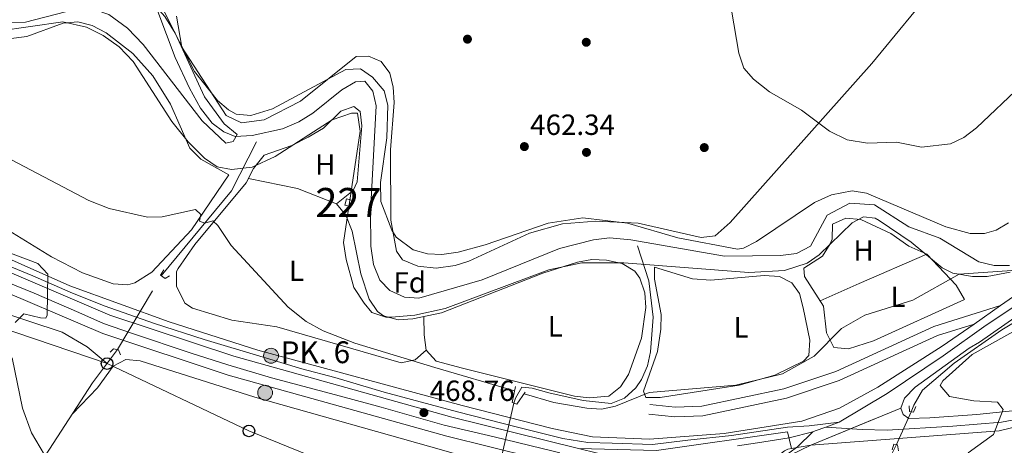
# Model space of a CAD drawing. Extents: x 614262 to 621165, y 734213 to 738956.
# Drawn here: x 615345 to 615684, y 736120 to 736266 of the extents above; entities that cross this region are included whole.
import ezdxf
from ezdxf.enums import TextEntityAlignment as Align

# ---------------------------------------------------------------- set-up
doc = ezdxf.new("R2010")
doc.units = 0
doc.header["$MEASUREMENT"] = 0
for name, pattern in [('DGN Style 2', [78.11762, 46.870572, -31.247048]), ('DGN Style 3', [109.364668, 78.11762, -31.247048]), ('DGN Style 4', [125.06630962000003, 62.49409600000001, -31.247048, 0.07811762, -31.247048]), ('DGN Style 5', [54.682334, 23.435286, -31.247048])]:
    doc.linetypes.add(name, pattern=pattern)
for name, color, linetype in [('Nivel 11', 7, 'Continuous'), ('Nivel 13', 7, 'Continuous'), ('Nivel 15', 7, 'Continuous'), ('Nivel 17', 7, 'Continuous'), ('Nivel 21', 7, 'Continuous'), ('Nivel 22', 7, 'Continuous'), ('Nivel 23', 7, 'Continuous'), ('Nivel 33', 7, 'Continuous'), ('Nivel 35', 7, 'Continuous'), ('Nivel 36', 7, 'Continuous'), ('Nivel 37', 7, 'Continuous'), ('Nivel 41', 7, 'Continuous'), ('Nivel 44', 7, 'Continuous'), ('Nivel 48', 7, 'Continuous'), ('Nivel 49', 7, 'Continuous'), ('Nivel 5', 7, 'Continuous'), ('Nivel 52', 7, 'Continuous'), ('Nivel 54', 7, 'Continuous'), ('Nivel 57', 7, 'Continuous'), ('Nivel 7', 7, 'Continuous')]:
    doc.layers.add(name, color=color, linetype=linetype)
doc.styles.add('Style-arial', font='arial.shx', dxfattribs={"bigfont": 'arialbig.shx'})
doc.styles.add('Style-arialn', font='arialn.shx', dxfattribs={"bigfont": 'arialnbig.shx'})

# ---------------------------------------------------------------- blocks, each defined once
blk = doc.blocks.new('5PATER')
at = {"layer": 'Nivel 7', "linetype": 'Continuous', "lineweight": 0}
h = blk.add_hatch(color=53, dxfattribs=at)
edge = h.paths.add_edge_path()
edge.add_ellipse((0, 0), major_axis=(-1.095731442945027, -1.110710700472634), ratio=0.9994222409660316, start_angle=0, end_angle=360)
blk = doc.blocks.new('5PERFI')
at = {"layer": 'Nivel 17', "linetype": 'Continuous', "lineweight": 0}
h = blk.add_hatch(color=7, dxfattribs=at)
edge = h.paths.add_edge_path()
edge.add_arc((0, 0), 1.55999999938624, 315.0000000018422, 675.0000000018422)
blk = doc.blocks.new('5PTT')
at = {"layer": 'Nivel 33', "color": 7, "linetype": 'Continuous', "lineweight": 30}
blk.add_circle((0.0002382684033364058, 0.0004306400660425425), 1.995000008135511, dxfattribs=at)
blk = doc.blocks.new('5HITCA')
at = {"layer": 'Nivel 21', "linetype": 'Continuous', "lineweight": 0}
h = blk.add_hatch(color=1, dxfattribs=at)
edge = h.paths.add_edge_path()
edge.add_arc((0, 0), 2.558578010358639, 0, 360)
at = {"layer": 'Nivel 21', "color": 7, "linetype": 'Continuous', "lineweight": 0}
blk.add_circle((0, 0), 2.558578010358639, dxfattribs=at)

msp = doc.modelspace()

# ---------------------------------------------------------------- linework, layer by layer
at = {"layer": 'Nivel 11', "color": 142, "linetype": 'DGN Style 3', "lineweight": 13, "extrusion": (-0.1081689585310846, 0.05543075407779193, 0.9925859700361819), "elevation": -25324.94951135406, "flags": 128}
msp.add_lwpolyline([(-935861.1476744874, 210672.4411050889), (-935867.02597625, 210670.7873912719), (-935879.2592100825, 210670.787391272)], dxfattribs=at)
at = {"layer": 'Nivel 11', "color": 142, "linetype": 'Continuous', "lineweight": 13}
msp.add_polyline3d([(615392.96, 736268.52, 459.29), (615398.8200000001, 736252.6599999999, 459.679), (615403.8300000001, 736242.1300000001, 459.869), (615407.6200000001, 736235.31, 460.059), (615411.5800000001, 736230.1799999999, 460.059), (615415.5900000001, 736227.1699999999, 460.059), (615419.5, 736225.6100000001, 460.059), (615425.27, 736225.8700000001, 460.26), (615435.72, 736228.25, 460.45), (615441.3200000001, 736230.5700000001, 460.45), (615446.19, 736233.6300000001, 460.45), (615456.0700000001, 736241.6000000001, 460.45), (615460.8600000001, 736244.3400000001, 460.45), (615463.97, 736244.52, 460.45), (615466.8, 736241.0900000001, 460.45), (615467.9099999999, 736236.0700000001, 460.649), (615465.9299999999, 736199.8300000001, 460.839), (615466.1100000001, 736187.97, 461.23), (615466.98, 736181.7, 461.429), (615469.21, 736176.26, 461.429), (615472.6300000001, 736172.77, 461.429), (615477.6200000001, 736170.5, 461.619), (615482.6200000001, 736170.0900000001, 461.82), (615504.28, 736176.3900000001, 462.01), (615530.8899999999, 736187.1799999999, 462.01), (615542.5900000001, 736190.0700000001, 462.01), (615548.02, 736190.8200000001, 462.399), (615555.4099999999, 736190.1400000001, 462.589), (615587.5700000001, 736184.55, 462.98), (615606.8400000001, 736184.76, 462.98), (615612.3, 736185.47, 463.179), (615617.1599999999, 736187.9199999999, 463.179), (615622.8800000001, 736198.5900000001, 463.57), (615630.6100000001, 736202.6699999999, 463.57), (615639.0900000001, 736202.19, 463.57), (615650.9299999999, 736194.5700000001, 463.57), (615661.53, 736190.75, 463.76), (615674.8800000001, 736182.53, 463.76), (615680.1699999999, 736181.3700000001, 463.959), (615685.5, 736181.3600000001, 463.959)], dxfattribs=at)
at = {"layer": 'Nivel 11', "color": 142, "linetype": 'DGN Style 3', "lineweight": 13}
msp.add_polyline3d([(615740.6570000001, 736200.2660000001, 469.1), (615729.0760000001, 736189.6540000001, 467.16), (615708.669, 736174.8700000001, 467.16), (615682.81, 736159.19, 467.169), (615666.4099999999, 736147.79, 467.549), (615655.6100000001, 736138.5900000001, 467.739), (615652.6100000001, 736133.3900000001, 467.739), (615651.6810000001, 736131.1059999999, 467.915)], dxfattribs=at)
at = {"layer": 'Nivel 13', "color": 4, "linetype": 'Continuous', "lineweight": 0, "extrusion": (-0.3338109864497837, 0.351036382996638, 0.8748392327382557), "elevation": 53408.0213278509, "flags": 128}
msp.add_lwpolyline([(-953256.0206583168, -95490.54771817394), (-953293.5428642216, -95495.63841164485), (-953311.406450728, -95502.84093780874)], dxfattribs=at)
at = {"layer": 'Nivel 13', "color": 4, "linetype": 'Continuous', "lineweight": 0}
for points in [[(615515.186, 736134.135, 466.682), (615515.72, 736135.8200000001, 465.64), (615518.004, 736139.5830000001, 464.575), (615521.504, 736139.183, 464.279), (615527.2039999999, 736137.5830000001, 464.166), (615538.99, 736134.98, 464.67), (615548.69, 736134.02, 464.089), (615553.274, 736135.8090000001, 464.086), (615557.0889999999, 736139.345, 464.125), (615559.02, 736142.1599999999, 464.089), (615561.084, 736146.881, 463.92), (615562.1270000001, 736151.6980000001, 463.745), (615563.0279999999, 736163.6470000001, 463.543), (615561.54, 736176.02, 463.309), (615557.69, 736188.1200000001, 462.14)], [(615202.6799999999, 735936.3400000001, 488.029), (615222.44, 735938.8200000001, 485.109), (615227.155, 735940.0549999999, 484.33), (615231.524, 735942.3260000001, 483.482), (615241.3700000001, 735950.5900000001, 481.41), (615254.8189999999, 735965.281, 479.083), (615274.537, 735995.6640000001, 476.094), (615295.7409999999, 736026.4880000001, 474.522), (615319.094, 736062.0430000001, 472.071), (615370.51, 736141.1000000001, 469.54), (615379.0970000001, 736152.462, 468.369)]]:
    msp.add_polyline3d(points, dxfattribs=at)
at = {"layer": 'Nivel 15', "color": 1, "linetype": 'Continuous', "lineweight": 0, "elevation": 465.119, "flags": 128}
msp.add_lwpolyline([(615457.1699999999, 736202.0700000001), (615457.72, 736204.24), (615459.595, 736203.764), (615459.0449999999, 736201.594), (615457.1699999999, 736202.0700000001)], dxfattribs=at)
at = {"layer": 'Nivel 21', "color": 7, "linetype": 'Continuous', "lineweight": 13}
for points in [[(615648.19, 736132.4199999999, 469.6), (615649.4299999999, 736135.77, 469.209), (615653.0460000001, 736139.5320000001, 469.128), (615671.6499999999, 736152.8999999999, 468.239), (615675.1229999999, 736155.0530000001, 468.312), (615713.4280000001, 736181.629, 467.66), (615720.8500000001, 736187.29, 468.04), (615734.78, 736200.26, 468.04), (615741.94, 736203.3400000001, 468.239), (615744.6399999999, 736204.656, 468.193), (615755.064, 736207.798, 469.019), (615760.065, 736211.0630000001, 469.648), (615779.702, 736227.3870000001, 472.038), (615784.426, 736229.2239999999, 472.712), (615827.31, 736238.44, 477.279), (615828.79, 736238.5700000001, 477.209), (615832.3, 736237.9199999999, 477.41)], [(615648.19, 736132.4199999999, 469.6), (615648.98, 736130.22, 469.6), (615650.8500000001, 736128.8300000001, 469.6), (615658.1499999999, 736129.1000000001, 469.989), (615674.21, 736130.19, 470.38), (615687.51, 736131.56, 470.769), (615692.7679999999, 736132.247, 470.959), (615699.2080000001, 736133.7820000001, 470.959), (615729.209, 736141.0179999999, 472.445), (615797.7960000001, 736159.706, 476.019), (615829.3630000001, 736167.686, 476.799), (615847.8019999999, 736170.459, 478.359), (615855.193, 736170.402, 478.711), (615855.22, 736179.78, 478.769), (615854.152, 736189.706, 478.652), (615849.817, 736210.2650000001, 479.735), (615847.7010000001, 736216.6880000001, 479.578), (615843.3600000001, 736226.04, 479.16), (615839.1000000001, 736232.6699999999, 478.97), (615835.5, 736236.0900000001, 478.19), (615832.3, 736237.9199999999, 477.41)], [(615327.061, 736190.1000000001, 470.619), (615362.6869999999, 736174.3330000001, 469.478), (615396.8400000001, 736162.04, 469.019), (615427.3, 736152.3200000001, 469.209), (615497.453, 736133.2820000001, 468.873), (615528.3800000001, 736125.3500000001, 469.209), (615542.21, 736122.5800000001, 469.209), (615561.76, 736121.77, 469.209), (615587.4950000001, 736123.719, 469.799), (615614.1300000001, 736127.943, 469.799), (615627.05, 736132.3500000001, 469.799), (615640.247, 736139.521, 469.584), (615662.281, 736153.595, 468.474), (615673.274, 736161.2220000001, 468.285), (615682.395, 736167.55, 468.128), (615709.5800000001, 736186.4099999999, 467.66), (615727.8230000001, 736203.368, 467.8), (615730.4199999999, 736210.4199999999, 467.269)], [(615537.47, 736118.5079999999, 469.513), (615493.892, 736129.273, 469.145), (615419.0689999999, 736150.2220000001, 469.37), (615376.476, 736164.3200000001, 469.88), (615335.442, 736181.7749999999, 470.899)], [(615332.6100000001, 736175.6000000001, 470.899), (615374.0760000001, 736157.9610000001, 469.88), (615417.0860000001, 736143.726, 469.37), (615492.162, 736122.706, 469.145), (615521.787, 736115.388, 469.1)], [(615859.4680000001, 736165.4739999999, 478.711), (615848.1499999999, 736165.56, 478.359), (615830.3300000001, 736162.8800000001, 476.799), (615799.04, 736154.97, 476.019), (615730.4280000001, 736136.2749999999, 472.445), (615700.3500000001, 736129.02, 470.959), (615681.96, 736124.6400000001, 470.959), (615617.2, 736119.6300000001, 469.799)], [(615610.5800000001, 736118.56, 469.88), (615609.26, 736124.3, 469.69), (615564.202, 736117.879, 469.489), (615537.47, 736118.5079999999, 469.513)], [(615617.2, 736119.6300000001, 469.799), (615610.3400000001, 736116.3, 470.19), (615608.76, 736114.05, 470.19), (615610, 736111.54, 470.38), (615654.5970000001, 736095.4739999999, 471.737), (615678.01, 736089.105, 472.593), (615807.652, 736060.804, 479.285), (615887.27, 736043.0900000001, 485.149)]]:
    msp.add_polyline3d(points, dxfattribs=at)
at = {"layer": 'Nivel 21', "color": 1, "linetype": 'DGN Style 2', "lineweight": 0}
for points in [[(615396.8700000001, 736177.8300000001, 467.01), (615395.4099999999, 736176.8600000001, 467.399), (615393.8300000001, 736178.02, 467.2), (615394.9299999999, 736179.8200000001, 466.809)], [(615376.5900000001, 736151.53, 468.95), (615377.6499999999, 736152.75, 469.149), (615379.4099999999, 736152.3999999999, 469.339), (615380.0900000001, 736150.71, 469.149)], [(615515.8, 736139.8400000001, 464.869), (615514.6200000001, 736134.3500000001, 467.589), (615516.26, 736133.73, 467.589), (615519.1100000001, 736137.8999999999, 464.67)], [(615653.24, 736132.9199999999, 468.95), (615652.5, 736130.94, 469.54), (615651.0700000001, 736131.23, 469.54), (615650.98, 736133.1100000001, 468.76)], [(615645.1599999999, 736118.0900000001, 469.54), (615645.6799999999, 736119.98, 469.73), (615647.01, 736119.8200000001, 469.73), (615647.3700000001, 736117.76, 469.339)]]:
    msp.add_polyline3d(points, dxfattribs=at)
at = {"layer": 'Nivel 21', "color": 7, "linetype": 'Continuous', "lineweight": 0}
msp.add_polyline3d([(615682.395, 736167.55, 467.589), (615659.5020000001, 736160.3740000001, 467.327), (615625.76, 736144.94, 467.01), (615607.98, 736139.04, 466.619), (615579.746, 736133.0279999999, 466.617), (615570.6599999999, 736132.73, 466.42), (615561.8800000001, 736133.5800000001, 465.64)], dxfattribs=at)
at = {"layer": 'Nivel 21', "color": 7, "linetype": 'DGN Style 3', "lineweight": 0}
msp.add_polyline3d([(615673.274, 736161.2220000001, 467.589), (615660.689, 736157.2779999999, 467.327), (615626.973, 736141.855, 467.01), (615608.848, 736135.841, 466.619), (615580.148, 736129.729, 466.617), (615570.554, 736129.415, 466.42), (615561.561, 736130.2849999999, 465.64)], dxfattribs=at)
at = {"layer": 'Nivel 22', "color": 4, "linetype": 'DGN Style 5', "lineweight": 0, "extrusion": (0.03168524147749466, 0.05347965780873184, 0.9980661158826973), "elevation": 59335.08028009294, "flags": 128}
msp.add_lwpolyline([(-154197.1231590139, -945153.2654338954), (-154197.1231590139, -945182.7854043052)], dxfattribs=at)
at = {"layer": 'Nivel 22', "color": 4, "linetype": 'DGN Style 5', "lineweight": 0, "extrusion": (0.01259590097668339, 0.05477644961030322, 0.9984191924470782), "elevation": 48541.72695032209, "flags": 128}
msp.add_lwpolyline([(-434890.5322642156, -853951.5314354862), (-434890.5322642154, -853971.0489194174)], dxfattribs=at)
at = {"layer": 'Nivel 22', "color": 142, "linetype": 'DGN Style 5', "lineweight": 0, "extrusion": (0.02608012118691084, 0.05888705002640707, 0.9979239162471574), "elevation": 59871.80328369253, "flags": 128}
msp.add_lwpolyline([(-264821.4326710415, -920435.3276862919), (-264821.4326710413, -920422.9992329828)], dxfattribs=at)
at = {"layer": 'Nivel 23', "color": 7, "linetype": 'DGN Style 4', "lineweight": 0, "extrusion": (-0.0120185935571051, -0.004475798527778433, 0.9999177569362633), "elevation": -10223.90006999901, "flags": 128}
msp.add_lwpolyline([(615583.5696777238, 736087.5008567523), (615588.1000956942, 736089.1878736501)], dxfattribs=at)
at = {"layer": 'Nivel 23', "color": 7, "linetype": 'DGN Style 4', "lineweight": 0, "extrusion": (0.004178702998196815, -0.01565212459238376, 0.9998687661073316), "elevation": -8479.687650501399, "flags": 128}
msp.add_lwpolyline([(784661.53223137, 552357.6389524795), (784662.4316673041, 552357.6389524795), (784666.2938790163, 552358.0093153967)], dxfattribs=at)
at = {"layer": 'Nivel 23', "color": 7, "linetype": 'DGN Style 4', "lineweight": 0}
for points in [[(615626.9180000001, 736127.575, 469.867), (615643.4469999999, 736137.368, 469.528), (615662.7039999999, 736150.372, 468.559), (615677.467, 736160.807, 467.894), (615687.618, 736167.6200000001, 468.066), (615706.875, 736181.2650000001, 467.735), (615717.9480000001, 736189.9340000001, 467.854), (615729.663, 736199.888, 467.69), (615734.156, 736204.0619999999, 467.387)], [(615337.898, 736182.7450000001, 470.576), (615349.933, 736177.7679999999, 470.23), (615362.771, 736172.149, 469.861), (615374.486, 736167.494, 469.663), (615391.817, 736161.3929999999, 469.398), (615408.827, 736155.935, 469.334), (615429.047, 736149.835, 469.265), (615442.3670000001, 736145.821, 469.225), (615453.682, 736142.94, 469.168), (615470.693, 736137.8030000001, 469.122), (615495.8870000001, 736131.06, 469.021), (615516.439, 736125.8530000001, 469.22), (615532.0050000001, 736122, 469.361), (615540.6699999999, 736120.5549999999, 469.358), (615549.0149999999, 736120.3940000001, 469.347), (615562.8160000001, 736119.913, 469.343), (615575.0120000001, 736121.3570000001, 469.496), (615589.936, 736122.963, 469.72), (615609.193, 736125.8530000001, 469.749), (615616.648, 736126.291, 469.799), (615626.9180000001, 736127.575, 469.867)], [(615335.956, 736177.716, 470.849), (615350.4099999999, 736171.814, 470.494), (615365.7490000001, 736165.175, 470.114), (615374.307, 736161.388, 469.903), (615383.8940000001, 736158.142, 469.776), (615404.3940000001, 736151.2080000001, 469.531), (615416.9310000001, 736147.2239999999, 469.383), (615431.9739999999, 736142.798, 469.328), (615455.719, 736136.453, 469.257), (615469.621, 736132.6780000001, 469.215), (615491.301, 736126.4809999999, 469.15), (615508.409, 736122.497, 469.197), (615528.7620000001, 736117.628, 469.333), (615531.023, 736117.0290000001, 469.365)], [(615862.77, 736167.3360000001, 478.88), (615856.8319999999, 736167.818, 478.692), (615850.253, 736167.818, 478.467), (615845.2779999999, 736167.497, 478.13), (615838.0560000001, 736166.3729999999, 477.515), (615831.797, 736165.409, 476.967), (615824.896, 736164.125, 476.677), (615813.663, 736160.9140000001, 476.397), (615794.5660000001, 736156.2579999999, 475.818), (615767.3200000001, 736148.726, 474.397), (615732.496, 736139.415, 472.585), (615712.5549999999, 736134.3260000001, 471.59), (615700.358, 736131.2760000001, 470.985), (615690.5689999999, 736129.0279999999, 470.959), (615682.706, 736127.5830000001, 470.822), (615666.0149999999, 736126.138, 470.462), (615643.466, 736124.855, 470.141), (615634.8, 736125.0160000001, 470.054), (615622.388, 736125.888, 469.805)], [(615591.986, 736119.4720000001, 469.772), (615598.8659999999, 736120.4210000001, 469.805), (615609.7579999999, 736122.1329999999, 469.762), (615617.8829999999, 736124.3019999999, 469.799)], [(615617.8829999999, 736124.3019999999, 469.799), (615612.6529999999, 736119.0760000001, 469.848), (615609.7649999999, 736116.9880000001, 470.025), (615607.9990000001, 736115.3829999999, 470.043), (615607.3570000001, 736113.7779999999, 470.116), (615607.5179999999, 736111.69, 470.207), (615608.6410000001, 736109.764, 470.306), (615611.0490000001, 736108.6400000001, 470.382), (615624.5290000001, 736103.663, 470.931), (615645.8729999999, 736096.2779999999, 471.502), (615661.71, 736091.0390000001, 471.951), (615669.253, 736089.273, 472.232), (615687.7080000001, 736084.777, 473.134), (615711.2990000001, 736079.801, 474.283), (615728.5190000001, 736075.8500000001, 475.163), (615743.4439999999, 736072.639, 475.917), (615759.652, 736068.7860000001, 476.816), (615777.145, 736065.254, 477.786), (615803.6240000001, 736059.1540000001, 479.335), (615820.314, 736055.7820000001, 480.42), (615848.8910000001, 736049.3840000001, 482.413), (615876.494, 736042.962, 484.267)]]:
    msp.add_polyline3d(points, dxfattribs=at)
at = {"layer": 'Nivel 33', "color": 7, "linetype": 'Continuous', "lineweight": 0}
msp.add_polyline3d([(615337.94, 736160.4099999999, 470.106), (615375.4739999999, 736147.6680000001, 468.863), (615424.21, 736124.54, 468.415), (615472.05, 736105.0900000001, 468.435), (615519.8200000001, 736085.6100000001, 468.91), (615548.54, 736073.6400000001, 469.344)], dxfattribs=at)
at = {"layer": 'Nivel 35', "color": 92, "linetype": 'DGN Style 3', "lineweight": 0}
for points in [[(615395.0700000001, 736268.4280000001, 461.75), (615405.55, 736247.94, 461.95), (615413.3600000001, 736237.9199999999, 462.14), (615417.1610000001, 736234.6840000001, 462.15), (615419.8200000001, 736233.22, 461.95), (615424.8200000001, 736232.784, 461.942), (615432.3400000001, 736235.0900000001, 462.14), (615457.51, 736248.56, 462.339), (615462.48, 736248.76, 462.529), (615466.6130000001, 736245.9780000001, 462.705), (615470.69, 736241.21, 462.72), (615471.9029999999, 736236.355, 462.529), (615471.53, 736225.1200000001, 462.529), (615469.3600000001, 736209.76, 462.529), (615469.55, 736203.3200000001, 462.72), (615473.2660000001, 736193.405, 462.92), (615474.8200000001, 736191.0900000001, 462.92), (615480.6000000001, 736186.6499999999, 462.92), (615485.5, 736185.28, 462.92), (615490.5, 736185.0889999999, 463.103), (615496.0249999999, 736185.9269999999, 463.109), (615505.3700000001, 736188.3999999999, 463.109), (615526.953, 736195.8770000001, 463.201), (615538.96, 736197.6400000001, 463.309), (615554.28, 736195.8200000001, 463.7), (615571.48, 736190.77, 463.5), (615592.034, 736186.8859999999, 463.5), (615594.0900000001, 736187.24, 463.5), (615598.5020000001, 736189.588, 463.654), (615618.46, 736202.8800000001, 463.7), (615624.3200000001, 736205.5800000001, 463.89), (615631.46, 736206.9199999999, 463.89), (615636.3910000001, 736206.1159999999, 464.261), (615663.6300000001, 736194.6200000001, 464.279), (615671.95, 736192.31, 464.279), (615676.915, 736192.26, 464.279), (615680.8600000001, 736193.3999999999, 464.279), (615685.162, 736195.949, 464.279)], [(615685.6740000001, 736178.987, 467.2), (615677.78, 736177.5800000001, 466.619), (615672.78, 736177.531, 466.632), (615665.9979999999, 736178.679, 466.479), (615662.3500000001, 736180.52, 466.23), (615651.73, 736189.3700000001, 464.869), (615640.7010000001, 736196.7420000001, 464.527), (615639.3700000001, 736197.53, 464.48), (615635.29, 736198.05, 464.089), (615631.45, 736196.01, 464.279), (615620.04, 736184.99, 464.67), (615615.97, 736182.094, 464.814), (615608.1510000001, 736179.6340000001, 464.869), (615595.98, 736178.97, 464.869), (615552.94, 736182.25, 464.48), (615538.527, 736182.209, 464.27), (615527.21, 736179.8800000001, 464.089), (615491.6699999999, 736166.6000000001, 463.89), (615481.159, 736164.315, 464.013), (615473.237, 736163.5460000001, 464.226), (615471.1799999999, 736163.6000000001, 464.279), (615466.4369999999, 736165.1669999999, 464.09), (615463.76, 736168.3400000001, 464.089), (615460.28, 736173.74, 464.089), (615457.565, 736183.3999999999, 463.501), (615456.74, 736189.1699999999, 463.309), (615462.4269999999, 736227.3659999999, 462.339), (615461.45, 736233.6100000001, 462.339), (615459.3999999999, 736233.6300000001, 462.529), (615452.8, 736231.31, 462.92), (615433.21, 736218.74, 463.109), (615425.3300000001, 736215.03, 463.309), (615418.22, 736214.24, 463.7), (615413.3200000001, 736215.199, 463.708), (615408.896, 736218.091, 463.317), (615403.315, 736223.7069999999, 463.021), (615397.73, 736230.7760000001, 462.531), (615384.44, 736251.26, 461.95), (615379.6799999999, 736256.3, 461.95), (615374.1200000001, 736260.28, 461.95), (615368.45, 736263.0900000001, 461.75), (615360.24, 736264.8800000001, 461.559), (615337.5800000001, 736261.6640000001, 462.097)]]:
    msp.add_polyline3d(points, dxfattribs=at)
at = {"layer": 'Nivel 36', "color": 92, "linetype": 'Continuous', "lineweight": 0, "extrusion": (-0.3954147246366337, 0.9074040988593317, 0.142355178739023), "elevation": 424643.8148285286, "flags": 128}
msp.add_lwpolyline([(-858491.3557803365, -60602.42400518688), (-858466.0949238576, -60602.81700766523), (-858451.4168419654, -60602.3775318861)], dxfattribs=at)
at = {"layer": 'Nivel 36', "color": 92, "linetype": 'Continuous', "lineweight": 0}
for points in [[(615661.2, 736278.6300000001, 465.839), (615638.2039999999, 736250.611, 465.647), (615589.5260000001, 736196.098, 463.778), (615584.3600000001, 736191.5, 463.7), (615579.52, 736190.96, 463.7), (615557.9199999999, 736195.8, 463.5), (615543.3600000001, 736196.52, 463.5), (615531.9580000001, 736195.592, 463.5), (615520.5660000001, 736192.378, 463.309), (615499.74, 736182.8300000001, 463.109), (615495.0050000001, 736181.2960000001, 462.756), (615488.5800000001, 736180.3700000001, 462.72), (615482.23, 736181.0700000001, 462.72), (615476.94, 736183.3, 462.72), (615474.8600000001, 736186.23, 462.72), (615472.933, 736196.8670000001, 462.72), (615472.7960000001, 736221.0279999999, 462.72), (615474.1499999999, 736237.22, 462.72), (615473.77, 736242.51, 462.529), (615472.564, 736247.3489999999, 462.529), (615469.6499999999, 736251.3, 462.529), (615465.29, 736253.2, 462.529), (615461.01, 736253.0700000001, 462.529), (615441.9199999999, 736237.6599999999, 462.339), (615429.4480000001, 736231.3500000001, 462.339), (615421.69, 736230.27, 462.14), (615416.3600000001, 736232.79, 461.95), (615401.1300000001, 736256.25, 461.75), (615399.3600000001, 736266.8400000001, 461.75)], [(615317.53, 736208.1000000001, 467.66), (615356.4240000001, 736184.3430000001, 467.85), (615367.068, 736178.842, 467.85), (615377.5900000001, 736175.0700000001, 467.85), (615382.608, 736174.7180000001, 467.784), (615384.98, 736175.3400000001, 467.66), (615390.81, 736179.04, 467.07), (615404.5190000001, 736193.56, 465.449), (615417.2790000001, 736212.439, 464.739), (615407.6410000001, 736217.861, 463.776), (615403.935, 736221.56, 463.4), (615397.2280000001, 736236.7010000001, 462.403), (615391.1599999999, 736246.4199999999, 462.399), (615384.3800000001, 736254.06, 462.209), (615375.21, 736261.1200000001, 462.01), (615370.3300000001, 736263.6499999999, 461.619), (615365.3999999999, 736264.9199999999, 461.619), (615360.4169999999, 736264.425, 461.619), (615347.94, 736259.8400000001, 461.619), (615336.1100000001, 736258.4099999999, 462.209)], [(615485.1399999999, 736152.236, 465.037), (615481.27, 736148.9099999999, 465.619), (615476.53, 736147.952, 465.665), (615433.79, 736160.24, 465.429), (615418.29, 736162.5800000001, 466.399), (615404.7749999999, 736166.6259999999, 466.979), (615402.21, 736168.3600000001, 467.35), (615399.3500000001, 736174.21, 466.959), (615399.327, 736179.246, 466.488), (615399.8500000001, 736180.31, 466.38), (615405.588, 736188.4739999999, 465.576), (615423.287, 736209.6669999999, 464.863), (615425.79, 736214.6300000001, 463.85), (615429.47, 736219.1799999999, 463.459), (615438.908, 736222.52, 463.48), (615444.544, 736225.341, 463.258), (615449.78, 736228.47, 463.07), (615455.79, 736234.22, 463.07), (615460.27, 736235.8200000001, 463.07), (615462.3700000001, 736234.2, 463.07), (615463.0160000001, 736229.1969999999, 463.07), (615461.3570000001, 736210.074, 463.005), (615460, 736207.06, 463.07), (615454.3400000001, 736202.45, 463.459)], [(615226.3600000001, 736223.6499999999, 475.829), (615270.767, 736199.8, 470.981), (615285.94, 736192.02, 470.38), (615309.1699999999, 736181.1100000001, 470.38), (615321.21, 736171.979, 470.38), (615325.29, 736169.9299999999, 470.38), (615360.048, 736158.462, 469.902), (615368.692, 736153.3940000001, 469.848), (615375.4739999999, 736147.6680000001, 468.863)], [(615424.0190000001, 736211.118, 464.567), (615440.855, 736207.76, 464.433), (615454.3400000001, 736202.45, 463.459), (615457.534, 736198.608, 463.459), (615459.6440000001, 736193.098, 463.459), (615462.6000000001, 736178.48, 463.649), (615465.56, 736169.71, 464.82), (615468.354, 736165.5760000001, 464.82), (615470.45, 736164.0700000001, 464.82), (615475.4210000001, 736162.6799999999, 464.82), (615480.56, 736163.02, 464.82), (615490.3360000001, 736165.05, 464.288), (615525.21, 736178.6699999999, 464.04), (615537.0700000001, 736182.48, 464.04), (615541.986, 736183.331, 464.153), (615547.044, 736183.2010000001, 464.327), (615552.46, 736181.98, 464.429), (615556.756, 736179.3800000001, 464.429), (615558.51, 736176.94, 464.429), (615560.209, 736171.9739999999, 464.429), (615560.601, 736166.953, 464.429), (615559.034, 736156.3740000001, 464.429), (615554.5970000001, 736143.871, 464.429), (615551.8, 736139.74, 464.429), (615547.788, 736136.5050000001, 464.567), (615541.0760000001, 736135.9240000001, 464.772), (615536.064, 736136.4580000001, 464.909), (615497.5800000001, 736146.1000000001, 464.82), (615488.51, 736148.51, 465.209), (615485.1399999999, 736152.236, 465.037), (615484.4269999999, 736157.4739999999, 464.432), (615484.24, 736163.784, 464.619)], [(615669.9580000001, 736169.6259999999, 465.41), (615638.75, 736155.44, 465.6), (615630.1399999999, 736152.71, 465.799), (615625.1499999999, 736153.2, 465.989), (615622.6000000001, 736158.25, 465.6), (615621.6100000001, 736167.3600000001, 465.209), (615615.0700000001, 736177.5900000001, 464.429), (615614.8300000001, 736180.4299999999, 464.429), (615621.2, 736184.51, 464.429), (615623.8640000001, 736188.7690000001, 464.301), (615624.5700000001, 736190.3500000001, 464.239), (615624.6599999999, 736195.5, 464.04), (615629.237, 736197.533, 464.037), (615634.342, 736197.1540000001, 464.2), (615644.7309999999, 736192.3060000001, 464.403), (615650.8700000001, 736187.8999999999, 464.63), (615657.02, 736185.2, 465.019), (615667.145, 736174.5160000001, 465.368), (615669.9580000001, 736169.6259999999, 465.41)], [(615563.47, 736180.76, 464.63), (615576.53, 736176.7, 464.82), (615582.8400000001, 736176.31, 464.82), (615601.1399999999, 736177.9099999999, 464.82), (615606.45, 736177.5, 464.82), (615610.71, 736175.3999999999, 464.82), (615613.3300000001, 736171.6599999999, 464.63), (615614.5619999999, 736166.8130000001, 464.63), (615616.8400000001, 736155.6699999999, 464.63), (615616.5700000001, 736150.47, 465.019), (615614.74, 736148.49, 465.019), (615604.8, 736143.717, 465.019), (615592.5700000001, 736140.26, 465.019), (615565.46, 736136.05, 464.82), (615560.5160000001, 736136.007, 465.597), (615559.7, 736138.21, 465.6), (615564.503, 736151.8189999999, 465.053), (615565.6799999999, 736159.51, 464.82), (615565.7620000001, 736164.5150000001, 464.657), (615563.56, 736176.6300000001, 464.429), (615563.47, 736180.76, 464.63)], [(615363.5530000001, 736130.4029999999, 469.339), (615372.1599999999, 736139.3, 469.54), (615377.6300000001, 736146.75, 468.95), (615381.96, 736149.01, 468.559), (615386.8999999999, 736148.5560000001, 468.584), (615426.209, 736136.095, 467.98), (615491.1300000001, 736117.8, 467.399), (615529.713, 736106.6969999999, 467.98)]]:
    msp.add_polyline3d(points, dxfattribs=at)
at = {"layer": 'Nivel 49', "color": 7, "linetype": 'DGN Style 5', "lineweight": 0, "extrusion": (0.005486741802564406, 0.002264453941748912, 0.9999823838012037), "elevation": 5514.432347297325, "flags": 128}
msp.add_lwpolyline([(615605.3558369244, 736109.0301165027), (615636.3464623161, 736121.8201492948)], dxfattribs=at)
at = {"layer": 'Nivel 5', "color": 30, "linetype": 'Continuous', "lineweight": 0, "flags": 128}
for points, elevation in [([(615342.29, 736275.1400000001), (615346.1100000001, 736274.6100000001), (615355.96, 736276.97), (615367.6399999999, 736283.78), (615371.53, 736288.5800000001), (615375.6799999999, 736290.1599999999), (615381.99, 736281.76), (615395.3300000001, 736266.77), (615398.8600000001, 736261.04), (615408.9099999999, 736239.2), (615415.74, 736229.97), (615420.1499999999, 736226.23), (615418.79, 736223.8300000001), (615416.3200000001, 736223.3500000001), (615408.19, 736230.98), (615387.9299999999, 736257.1100000001), (615382.49, 736262.81), (615376.1100000001, 736267.46), (615371.355, 736269.017), (615364.8, 736269.27), (615347.51, 736264.8600000001), (615342.5149999999, 736264.6370000001)], 460), ([(615589.9199999999, 736268.98), (615592.435, 736254.1910000001), (615594.1840000001, 736249.0079999999), (615597.49, 736245.26), (615603.02, 736240.9199999999), (615613.99, 736234.6000000001), (615623.6200000001, 736227.3999999999), (615629.737, 736224.467), (615636.682, 736223.3470000001), (615646.69, 736223.5800000001), (615655.28, 736221.9299999999), (615665.2520000001, 736223.112), (615669.79, 736225.25), (615674.1000000001, 736228.5800000001), (615689.5530000001, 736243.2450000001), (615700.1340000001, 736250.595), (615704.8, 736252.3800000001), (615736.308, 736251.4480000001), (615773.9979999999, 736256.987), (615783.3200000001, 736262.8500000001), (615794.26, 736272.209)], 465), ([(615338.22, 736219.8800000001), (615369.2, 736203.5700000001), (615376.23, 736200.8400000001), (615389.4099999999, 736197.8999999999), (615394.416, 736198.021), (615405.8700000001, 736200.51), (615407.69, 736198.8600000001), (615407.26, 736196.54), (615409.0700000001, 736195.8500000001), (615411.8600000001, 736196.6100000001), (615413.54, 736195.03), (615418.0700000001, 736188.1499999999), (615437.7, 736167.04), (615443.8400000001, 736162.1400000001), (615449.71, 736158.8900000001), (615460.595, 736154.692), (615488.0700000001, 736146.3), (615515.467, 736138.291)], 465), ([(615343.97, 736161.71), (615346.9199999999, 736164.78), (615352.5700000001, 736163.3500000001), (615354.4199999999, 736163.25), (615354.858, 736164.2930000001), (615355.078, 736178.3260000001), (615351.6599999999, 736182), (615335.5900000001, 736188.06)], 470), ([(615686.3, 736179.56), (615668.1499999999, 736178.3900000001), (615652.24, 736169.3800000001), (615635.8200000001, 736164.27), (615627.8, 736159.6599999999), (615618.342, 736150.203), (615607.4510000001, 736144.173), (615591.47, 736140.29), (615561.6950000001, 736137.7010000001), (615550.149, 736133.061), (615545.28, 736131.99), (615540.27, 736132.3600000001), (615528.9299999999, 736134.3600000001), (615518.7280000001, 736137.341)], 465), ([(615701.4199999999, 736166.78), (615672.594, 736150.726), (615662.6200000001, 736141.76), (615661.6200000001, 736140.1400000001), (615664.902, 736136.3630000001), (615673.166, 736134.8470000001), (615681.3899999999, 736134.4199999999), (615683.26, 736131.8700000001), (615680.01, 736123.29), (615671.27, 736117.0800000001)], 470), ([(615357.02, 736111.27), (615349.49, 736123.9099999999), (615346.381, 736132.409), (615342.9299999999, 736149.69)], 470)]:
    msp.add_lwpolyline(points, dxfattribs=dict(at, elevation=elevation))
at = {"layer": 'Nivel 52', "color": 1, "linetype": 'Continuous', "lineweight": 0}
msp.add_3dface([(615457.1699999999, 736202.0700000001, 465.119), (615459.0449999999, 736201.594, 465.119), (615459.595, 736203.764, 465.119), (615457.72, 736204.24, 465.119)], dxfattribs=at)
at = {"layer": 'Nivel 54', "color": 33, "linetype": 'Continuous', "lineweight": 0}
for points in [[(615709.5800000001, 736186.4099999999, 467.66), (615682.395, 736167.55, 468.128), (615673.274, 736161.2220000001, 468.285), (615662.281, 736153.595, 468.474), (615640.247, 736139.521, 469.584), (615627.05, 736132.3500000001, 469.799), (615614.1300000001, 736127.943, 469.799), (615587.4950000001, 736123.719, 469.799), (615561.76, 736121.77, 469.209), (615542.21, 736122.5800000001, 469.209), (615528.3800000001, 736125.3500000001, 469.209), (615497.453, 736133.2820000001, 468.873), (615427.3, 736152.3200000001, 469.209), (615396.8400000001, 736162.04, 469.019), (615362.6869999999, 736174.3330000001, 469.478), (615327.061, 736190.1000000001, 470.619)], [(615335.442, 736181.7749999999, 470.899), (615376.476, 736164.3200000001, 469.88), (615419.0689999999, 736150.2220000001, 469.37), (615493.892, 736129.273, 469.145), (615537.47, 736118.5079999999, 469.513), (615564.202, 736117.879, 469.489), (615609.26, 736124.3, 469.69), (615610.5800000001, 736118.56, 469.88), (615617.2, 736119.6300000001, 469.799), (615648.19, 736132.4199999999, 469.6), (615649.4299999999, 736135.77, 469.209), (615653.0460000001, 736139.5320000001, 469.128), (615671.6499999999, 736152.8999999999, 468.239), (615675.1229999999, 736155.0530000001, 468.312), (615713.4280000001, 736181.629, 467.66)], [(615687.51, 736131.56, 470.769), (615674.21, 736130.19, 470.38), (615658.1499999999, 736129.1000000001, 469.989), (615650.8500000001, 736128.8300000001, 469.6), (615648.98, 736130.22, 469.6), (615648.19, 736132.4199999999, 469.6), (615617.2, 736119.6300000001, 469.799), (615681.96, 736124.6400000001, 470.959), (615700.3500000001, 736129.02, 470.959)], [(615610.5800000001, 736118.56, 469.88), (615609.26, 736124.3, 469.69), (615564.202, 736117.879, 469.489)], [(615887.27, 736043.0900000001, 485.149), (615807.652, 736060.804, 479.285), (615678.01, 736089.105, 472.593), (615654.5970000001, 736095.4739999999, 471.737), (615610, 736111.54, 470.38), (615608.76, 736114.05, 470.19), (615610.3400000001, 736116.3, 470.19), (615617.2, 736119.6300000001, 469.799), (615610.5800000001, 736118.56, 469.88), (615609.318, 736118.2949999999, 469.742), (615608.146, 736117.757, 469.795), (615607.1240000001, 736116.9709999999, 469.848), (615606.3019999999, 736115.977, 469.9), (615605.723, 736114.825, 469.953), (615605.4140000001, 736113.5730000001, 470.006), (615605.392, 736112.284, 470.059), (615605.658, 736111.0220000001, 470.111), (615606.1980000001, 736109.851, 470.164), (615606.9850000001, 736108.8300000001, 470.217), (615607.98, 736108.01, 470.269), (615618.69, 736103.6499999999, 470.859), (615664.595, 736088.2239999999, 472.019), (615752.4029999999, 736068.615, 476.305), (615905.2, 736034.3219999999, 486.079)]]:
    msp.add_polyline3d(points, dxfattribs=at)
at = {"layer": 'Nivel 54', "color": 9, "linetype": 'Continuous', "lineweight": 0}
for points in [[(615905.2, 736034.3219999999, 486.079), (615752.4029999999, 736068.615, 476.305), (615664.595, 736088.2239999999, 472.019), (615627.54, 736096.76, 471.049), (615606.69, 736101.5700000001, 470.47), (615602.46, 736102.69, 470.269), (615576.3200000001, 736108.56, 469.88), (615572.26, 736110.1499999999, 469.69), (615556.95, 736113.76, 469.299), (615537.47, 736118.5079999999, 469.513), (615493.892, 736129.273, 469.145), (615419.0689999999, 736150.2220000001, 469.37), (615376.476, 736164.3200000001, 469.88), (615335.442, 736181.7749999999, 470.899)], [(615332.6100000001, 736175.6000000001, 470.899), (615374.0760000001, 736157.9610000001, 469.88), (615417.0860000001, 736143.726, 469.37), (615492.162, 736122.706, 469.145), (615521.787, 736115.388, 469.1), (615557.45, 736106.3200000001, 469.489), (615557.45, 736106.3200000001, 469.299), (615560.7930000001, 736105.527, 469.398), (615565.656, 736104.3729999999, 469.544), (615570.52, 736103.22, 469.69), (615575.2, 736102.3999999999, 469.69), (615601.25, 736096.1200000001, 470.079), (615617.8300000001, 736091.8260000001, 470.47), (615623.4469999999, 736090.456, 470.922), (615750.9199999999, 736061.9880000001, 476.305), (615903.52, 736027.74, 486.079)]]:
    msp.add_polyline3d(points, dxfattribs=at)
at = {"layer": 'Nivel 57', "color": 92, "linetype": 'DGN Style 3', "lineweight": 0}
for points in [[(615685.162, 736195.949, 464.279), (615680.8600000001, 736193.3999999999, 464.279), (615676.915, 736192.26, 464.279), (615671.95, 736192.31, 464.279), (615663.6300000001, 736194.6200000001, 464.279), (615636.3910000001, 736206.1159999999, 464.261), (615631.46, 736206.9199999999, 463.89), (615624.3200000001, 736205.5800000001, 463.89), (615618.46, 736202.8800000001, 463.7), (615598.5020000001, 736189.588, 463.654), (615594.0900000001, 736187.24, 463.5), (615592.034, 736186.8859999999, 463.5), (615571.48, 736190.77, 463.5), (615554.28, 736195.8200000001, 463.7), (615538.96, 736197.6400000001, 463.309), (615526.953, 736195.8770000001, 463.201), (615505.3700000001, 736188.3999999999, 463.109), (615496.0249999999, 736185.9269999999, 463.109), (615490.5, 736185.0889999999, 463.103), (615485.5, 736185.28, 462.92), (615480.6000000001, 736186.6499999999, 462.92), (615474.8200000001, 736191.0900000001, 462.92), (615473.2660000001, 736193.405, 462.92), (615469.55, 736203.3200000001, 462.72), (615469.3600000001, 736209.76, 462.529), (615471.53, 736225.1200000001, 462.529), (615471.9029999999, 736236.355, 462.529), (615470.69, 736241.21, 462.72), (615466.6130000001, 736245.9780000001, 462.705), (615462.48, 736248.76, 462.529), (615457.51, 736248.56, 462.339), (615432.3400000001, 736235.0900000001, 462.14), (615424.8200000001, 736232.784, 461.942), (615419.8200000001, 736233.22, 461.95), (615417.1610000001, 736234.6840000001, 462.15), (615413.3600000001, 736237.9199999999, 462.14), (615405.55, 736247.94, 461.95), (615395.0700000001, 736268.4280000001, 461.75)], [(615337.5800000001, 736261.6640000001, 462.097), (615360.24, 736264.8800000001, 461.559), (615368.45, 736263.0900000001, 461.75), (615374.1200000001, 736260.28, 461.95), (615379.6799999999, 736256.3, 461.95), (615384.44, 736251.26, 461.95), (615397.73, 736230.7760000001, 462.531), (615403.315, 736223.7069999999, 463.021), (615408.896, 736218.091, 463.317), (615413.3200000001, 736215.199, 463.708), (615418.22, 736214.24, 463.7), (615425.3300000001, 736215.03, 463.309), (615433.21, 736218.74, 463.109), (615452.8, 736231.31, 462.92), (615459.3999999999, 736233.6300000001, 462.529), (615461.45, 736233.6100000001, 462.339), (615462.4269999999, 736227.3659999999, 462.339), (615456.74, 736189.1699999999, 463.309), (615457.565, 736183.3999999999, 463.501), (615460.28, 736173.74, 464.089), (615463.76, 736168.3400000001, 464.089), (615466.4369999999, 736165.1669999999, 464.09), (615471.1799999999, 736163.6000000001, 464.279), (615473.237, 736163.5460000001, 464.226), (615481.159, 736164.315, 464.013), (615491.6699999999, 736166.6000000001, 463.89), (615527.21, 736179.8800000001, 464.089), (615538.527, 736182.209, 464.27), (615552.94, 736182.25, 464.48), (615595.98, 736178.97, 464.869), (615608.1510000001, 736179.6340000001, 464.869), (615615.97, 736182.094, 464.814), (615620.04, 736184.99, 464.67), (615631.45, 736196.01, 464.279), (615635.29, 736198.05, 464.089), (615639.3700000001, 736197.53, 464.48), (615640.7010000001, 736196.7420000001, 464.527), (615651.73, 736189.3700000001, 464.869), (615662.3500000001, 736180.52, 466.23), (615665.9979999999, 736178.679, 466.479), (615672.78, 736177.531, 466.632), (615677.78, 736177.5800000001, 466.619), (615685.6740000001, 736178.987, 467.2)]]:
    msp.add_polyline3d(points, dxfattribs=at)

# ---------------------------------------------------------------- block references
at = {"layer": 'Nivel 17', "color": 7, "linetype": 'Continuous', "lineweight": 0}
for p in [(615499.28, 736258.98, 462.64), (615540.0900000001, 736257.9099999999, 462.64), (615540.1499999999, 736220.1300000001, 462.049), (615580.6200000001, 736221.78, 463.22)]:
    msp.add_blockref('5PERFI', p, dxfattribs=at)
at = {"layer": 'Nivel 21', "color": 7, "linetype": 'Continuous', "lineweight": 0}
for p in [(615431.8090000001, 736150.358, 469.212), (615429.771, 736137.6710000001, 468.66)]:
    msp.add_blockref('5HITCA', p, dxfattribs=at)
at = {"layer": 'Nivel 33', "color": 7, "linetype": 'Continuous', "lineweight": 30}
for p in [(615375.4739999999, 736147.6680000001, 468.863), (615424.21, 736124.54, 468.415)]:
    msp.add_blockref('5PTT', p, dxfattribs=at)
at = {"layer": 'Nivel 7', "color": 53, "linetype": 'Continuous', "lineweight": 0}
for p in [(615518.8200000001, 736222.1200000001, 462.339), (615484.3200000001, 736130.8400000001, 468.76)]:
    msp.add_blockref('5PATER', p, dxfattribs=at)

# ---------------------------------------------------------------- texts
at = {"layer": 'Nivel 37', "color": 92, "linetype": 'Continuous', "lineweight": 0}
for s, style, p in [('H', 'Style-arialn', (615450.4152170254, 736215.960001, 463.386)), ('H', 'Style-arialn', (615635.3352170256, 736186.500001, 464.421)), ('L', 'Style-arialn', (615440.5511597833, 736179.510001, 464.715)), ('Fd', 'Style-arial', (615479.4269673103, 736175.530001, 462.115)), ('L', 'Style-arialn', (615647.1911597834, 736170.6100009999, 464.91)), ('L', 'Style-arialn', (615529.4511597834, 736160.440001, 464.417)), ('L', 'Style-arialn', (615593.2511597835, 736160.1100009999, 464.907))]:
    msp.add_text(s, height=7.000002, dxfattribs=dict(at, style=style)).set_placement(p, align=Align.MIDDLE_CENTER)
at = {"layer": 'Nivel 41', "color": 7, "linetype": 'Continuous', "lineweight": 0, "style": 'Style-arial'}
for s, p in [('462.34', (615520.8060000001, 736226.1200000001, 462.339)), ('468.76', (615486.3060000001, 736134.8400000001, 468.76))]:
    msp.add_text(s, height=7.000002, dxfattribs=at).set_placement(p)
at = {"layer": 'Nivel 44', "color": 7, "linetype": 'Continuous', "lineweight": 0, "style": 'Style-arial'}
msp.add_text('PK. 6', height=7.5, dxfattribs=at).set_placement((615435.085, 736147.801, 469.253))
at = {"layer": 'Nivel 48', "color": 1, "linetype": 'Continuous', "lineweight": 0, "style": 'Style-arialn'}
msp.add_text('227', height=10.000002, dxfattribs=at).set_placement((615458.382660008, 736202.9170009999, 463.277), align=Align.MIDDLE_CENTER)

doc.saveas('drawing.dxf')
